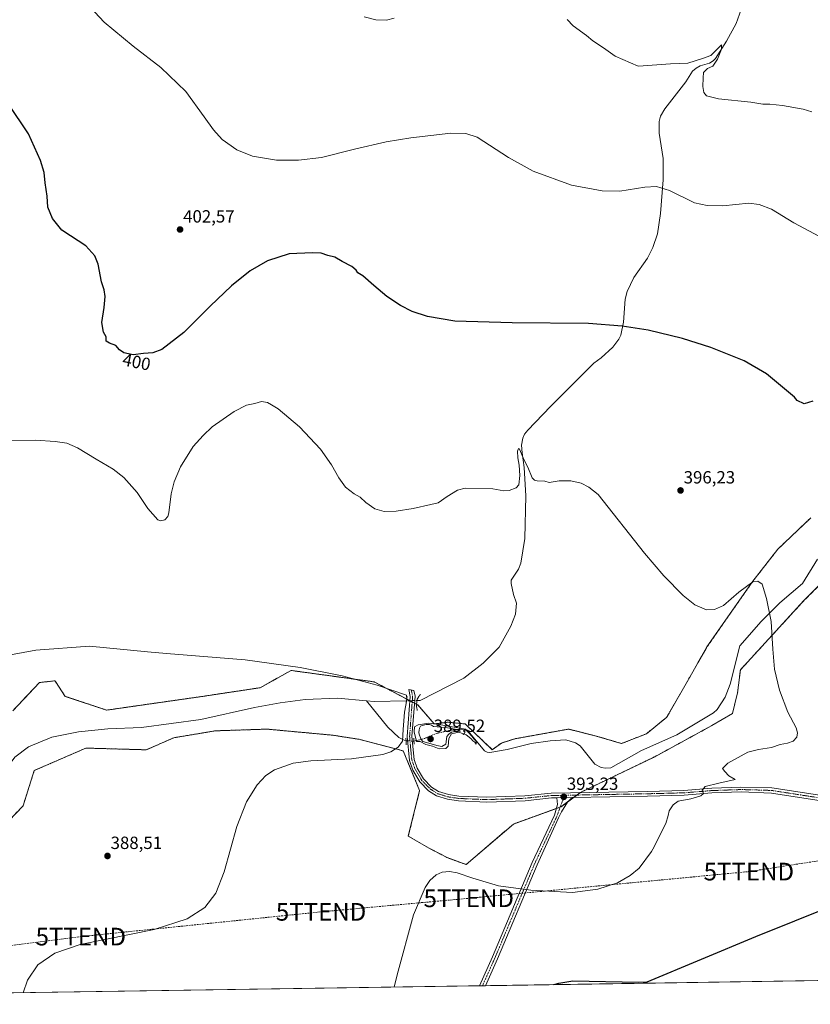
# Model space of a CAD drawing. Units: metres. Extents: x 604419 to 607879, y 4703769 to 4706134.
# Drawn here: x 604882 to 605330, y 4703769 to 4704326 of the extents above; entities that cross this region are included whole.
import ezdxf
from ezdxf.enums import TextEntityAlignment as Align

# ---------------------------------------------------------------- set-up
doc = ezdxf.new("R2010")
doc.units = ezdxf.units.M
doc.header["$MEASUREMENT"] = 0
for name, pattern in [('TRAZO_Y_PUNTO', [1, 0.5, -0.25, 0, -0.25]), ('TRAZOS', [0.75, 0.5, -0.25]), ('TRAZOS2', [0.375, 0.25, -0.125]), ('TRAZOSX2', [1.5, 1, -0.5])]:
    doc.linetypes.add(name, pattern=pattern)
doc.layers.get('0').update_dxf_attribs({"lineweight": 5})
for name, color, linetype, lineweight in [('Arbolado forestal', 92, 'TRAZOS', 0), ('Arbolado forestal CxS', 92, 'Continuous', 0), ('Carátula', 7, 'Continuous', 5), ('Comarca CxS', 133, 'Continuous', 0), ('Comunidad Autónoma CxS', 142, 'Continuous', 0), ('Conducción de hidrocarburos lineal', 6, 'TRAZOSX2', 0), ('Corriente natural eje', 5, 'TRAZO_Y_PUNTO', 0), ('Corriente natural lineal', 142, 'Continuous', 13), ('Corriente natural lineal oculto', 19, 'TRAZO_Y_PUNTO', 13), ('Cultivos herbáceos CxS', 92, 'Continuous', 0), ('Curva de nivel maestra', 36, 'Continuous', 30), ('Curva de nivel normal', 36, 'Continuous', 0), ('Estanque', 2, 'Continuous', 0), ('Estanque Cxs', 2, 'Continuous', 0), ('Municipio CxS', 142, 'Continuous', 0), ('Pista no pavimentada', 254, 'Continuous', 13), ('Pista no pavimentada Cxs', 254, 'Continuous', 0), ('Pista pavimentada eje', 135, 'TRAZO_Y_PUNTO', 0), ('Provincia CxS', 1, 'Continuous', 0), ('Puente lineal', 2, 'TRAZOS2', 0), ('Punto de cota en terreno', 7, 'Continuous', 0), ('Rótulo de curva de nivel directora', 19, 'Continuous', 0), ('Rótulo de punto de cota en terreno', 19, 'Continuous', 0), ('Torre de tendido puntual', 7, 'Continuous', 0)]:
    doc.layers.add(name, color=color, linetype=linetype, lineweight=lineweight)
doc.styles.add('Arial', font='txt', dxfattribs={"height": 0.2})

# ---------------------------------------------------------------- blocks, each defined once
blk = doc.blocks.new('*U150')
at = {"layer": 'Cultivos herbáceos CxS', "color": 92, "linetype": 'Continuous', "lineweight": 0}
blk.add_polyline3d([(605330.34, 4704044.2, 396.67), (605311.69, 4704026.48, 395.66), (605297.46, 4704008.23, 394.89), (605271.53, 4703971.06, 394.28), (605261.77, 4703954.03, 393.9), (605248.75, 4703931.31, 393.25), (605237.18, 4703921.93, 393.23), (605223.12, 4703916.39, 393.04), (605208.8, 4703920.66, 392.75), (605193.18, 4703924.56, 392.34), (605162.75, 4703919.1, 390.99), (605155.09, 4703916.66, 391.16), (605149.96, 4703912.91, 390.32), (605134.61, 4703927.49, 390.72), (605124.85, 4703928.47, 390.3), (605117.04, 4703927.49, 389.98), (605107.7, 4703938.27, 389.99), (605083.07, 4703951.31, 389.7), (605057.33, 4703954.84, 389.91), (605036.01, 4703957.77, 388.92), (605033.9, 4703956.6, 389.02), (605018.44, 4703948, 388.93), (604985.69, 4703943.06, 388.35), (604931.56, 4703935.31, 387.29), (604908.13, 4703943.12, 387.01), (604902.59, 4703951.43, 387.59), (604902.54, 4703951.51, 387.6), (604902.27, 4703951.91, 387.62), (604893.49, 4703950.93, 387.84), (604878.36, 4703934.86, 386.64)], dxfattribs=at)
blk = doc.blocks.new('*U159')
at = {"layer": 'Curva de nivel normal', "color": 36, "linetype": 'Continuous', "lineweight": 0}
blk.add_polyline3d([(605335.16, 4704203.49, 405), (605320.73, 4704211.13, 405), (605308.11, 4704218.89, 405), (605301.07, 4704221.5, 405), (605295.18, 4704222.19, 405), (605280.49, 4704220.78, 405), (605271.6, 4704220.87, 405), (605264.52, 4704222.53, 405), (605250.27, 4704229.53, 405), (605243.01, 4704231.75, 405), (605236.37, 4704231.33, 405), (605222.26, 4704229.06, 405), (605212.08, 4704229.2, 405), (605194.85, 4704232.54, 405), (605173.18, 4704240.33, 405), (605159.19, 4704248.18, 405), (605141.39, 4704259.57, 405), (605135.06, 4704261.78, 405), (605126.4, 4704261.96, 405), (605103.79, 4704259.27, 405), (605089.84, 4704257.08, 405), (605071.95, 4704252.78, 405), (605053.19, 4704248.22, 405), (605040.14, 4704246.57, 405), (605027.8, 4704246.63, 405), (605014.09, 4704248.98, 405), (605005.21, 4704252.45, 405), (604996.91, 4704258.26, 405), (604992, 4704263.73, 405), (604986.85, 4704271.24, 405), (604976.37, 4704285.57, 405), (604962.35, 4704299.06, 405), (604946.57, 4704311.15, 405), (604930.09, 4704324.8, 405), (604914.12, 4704342.17, 405)], dxfattribs=at)
blk = doc.blocks.new('5PATER')
at = {"layer": 'Carátula', "linetype": 'Continuous', "lineweight": 5}
h = blk.add_hatch(color=250, dxfattribs=at)
edge = h.paths.add_edge_path()
edge.add_ellipse((0, 0.01), major_axis=(-1.33, -1.34), ratio=0.999422, start_angle=0, end_angle=360)
blk = doc.blocks.new('5TTEND')
blk.add_text('5TTEND', height=10).set_placement((0, 0), align=Align.MIDDLE_CENTER)

msp = doc.modelspace()

# ---------------------------------------------------------------- linework, layer by layer
at = {"layer": 'Arbolado forestal', "color": 92, "linetype": 'TRAZOS', "lineweight": 0}
for points in [[(605330.34, 4704044.2, 396.67), (605311.69, 4704026.48, 395.66), (605297.46, 4704008.23, 394.89), (605271.53, 4703971.06, 394.28), (605261.77, 4703954.03, 393.9), (605248.75, 4703931.31, 393.25), (605237.18, 4703921.93, 393.23), (605223.12, 4703916.39, 393.04), (605208.8, 4703920.66, 392.75), (605193.18, 4703924.56, 392.34), (605162.75, 4703919.1, 390.99), (605155.09, 4703916.66, 391.16), (605149.95, 4703912.91, 390.32), (605134.61, 4703927.49, 390.72), (605124.85, 4703928.47, 390.3), (605117.04, 4703927.49, 389.98), (605107.7, 4703938.27, 389.99), (605107.07, 4703938.6, 389.97), (605105.9, 4703939.22, 389.98), (605104.59, 4703939.91, 389.99), (605103.27, 4703940.61, 389.98), (605103.23, 4703940.63, 389.98), (605101.48, 4703941.56, 389.92), (605083.07, 4703951.31, 389.7), (605057.32, 4703954.84, 389.91), (605036.01, 4703957.77, 388.92), (605033.9, 4703956.6, 389.02), (605018.44, 4703948, 388.93), (604985.69, 4703943.06, 388.35), (604931.56, 4703935.31, 387.29), (604908.13, 4703943.12, 387.01), (604902.59, 4703951.43, 387.59), (604902.54, 4703951.51, 387.6), (604902.27, 4703951.91, 387.62), (604893.49, 4703950.94, 387.84), (604878.36, 4703934.86, 386.64)], [(604860.29, 4703856.21, 384.68), (604884.21, 4703881.11, 385.84), (604890.56, 4703901.13, 386.06), (604919.84, 4703913.82, 387.67), (604954.01, 4703912.85, 387.84), (604969.63, 4703919.68, 387.84), (604993.06, 4703923.59, 388.07), (605022.35, 4703924.56, 389.33), (605059.78, 4703921.1, 389.16), (605075.06, 4703918.71, 389.39), (605099.55, 4703912.21, 390.08), (605108.81, 4703889.82, 390.56), (605102.39, 4703864.02, 392.79), (605114.11, 4703857.18, 394.15), (605124.36, 4703851.81, 394.58), (605135.1, 4703847.9, 394.7), (605161.94, 4703870.85, 392.38), (605186.21, 4703879.62, 393.33), (605188.42, 4703880.42, 393.29), (605188.94, 4703880.61, 393.29), (605192.63, 4703883.35, 393.19), (605195.97, 4703885.84, 393.1), (605197.85, 4703887.23, 393.24), (605199.73, 4703888.63, 393.38), (605199.86, 4703888.73, 393.38), (605210.8, 4703893.97, 393.09), (605241.99, 4703908.94, 393.41), (605274.21, 4703926.52, 393.8), (605285.92, 4703933.35, 394.14), (605288.85, 4703945.07, 394.15), (605290.43, 4703958.1, 394.39), (605326.44, 4703997.32, 396.22), (605338.15, 4704009.04, 396.4)]]:
    msp.add_polyline3d(points, dxfattribs=at)
at = {"layer": 'Arbolado forestal CxS', "color": 92, "linetype": 'Continuous', "lineweight": 0}
for points in [[(604878.36, 4703934.86, 386.64), (604893.49, 4703950.93, 387.84), (604902.27, 4703951.91, 387.62), (604902.54, 4703951.51, 387.6), (604902.59, 4703951.43, 387.59), (604908.13, 4703943.12, 387.01), (604931.56, 4703935.31, 387.29), (604985.69, 4703943.06, 388.35), (605018.44, 4703948, 388.93), (605033.9, 4703956.6, 389.02), (605036.01, 4703957.77, 388.92), (605057.32, 4703954.84, 389.91), (605083.07, 4703951.31, 389.7), (605107.7, 4703938.27, 389.99), (605117.04, 4703927.49, 389.98), (605124.85, 4703928.47, 390.3), (605134.61, 4703927.49, 390.72), (605149.96, 4703912.91, 390.32), (605155.09, 4703916.66, 391.16), (605162.75, 4703919.1, 390.99), (605193.18, 4703924.56, 392.34), (605208.8, 4703920.66, 392.75), (605223.12, 4703916.39, 393.04), (605237.18, 4703921.93, 393.23), (605248.75, 4703931.31, 393.25), (605261.77, 4703954.03, 393.9), (605271.53, 4703971.06, 394.28), (605297.46, 4704008.23, 394.89), (605311.69, 4704026.48, 395.66), (605330.34, 4704044.2, 396.67)], [(605338.15, 4704009.04, 396.4), (605326.44, 4703997.32, 396.22), (605290.43, 4703958.1, 394.39), (605288.85, 4703945.07, 394.15), (605285.92, 4703933.35, 394.14), (605274.21, 4703926.52, 393.8), (605241.99, 4703908.94, 393.41), (605210.8, 4703893.97, 393.09), (605199.86, 4703888.73, 393.38), (605188.94, 4703880.61, 393.29), (605161.94, 4703870.85, 392.38), (605135.1, 4703847.9, 394.7), (605124.36, 4703851.81, 394.58), (605114.11, 4703857.18, 394.15), (605102.4, 4703864.01, 392.79), (605108.81, 4703889.82, 390.56), (605099.55, 4703912.21, 390.08), (605075.06, 4703918.7, 389.39), (605059.78, 4703921.1, 389.16), (605022.35, 4703924.56, 389.33), (604993.06, 4703923.59, 388.07), (604969.63, 4703919.68, 387.84), (604954.01, 4703912.85, 387.84), (604919.84, 4703913.82, 387.67), (604890.56, 4703901.13, 386.06), (604884.21, 4703881.11, 385.84), (604860.29, 4703856.2, 384.68)]]:
    msp.add_polyline3d(points, dxfattribs=at)
at = {"layer": 'Comarca CxS', "color": 133, "linetype": 'Continuous', "lineweight": 0}
msp.add_polyline3d([(607878.67, 4703820.95, 460.13), (604453.88, 4703768.79, 375.41), (604419.23, 4706082.03, 405.86), (607842.9, 4706134.19, 417.55), (607878.67, 4703820.95, 460.13)], close=True, dxfattribs=at)
msp.add_polyline3d([(607878.67, 4703820.95, 460.13), (604453.88, 4703768.79, 375.41), (604419.23, 4706082.03, 405.86), (607842.9, 4706134.19, 417.55), (607878.67, 4703820.95, 460.13)], close=True, dxfattribs=at)
at = {"layer": 'Comunidad Autónoma CxS', "color": 142, "linetype": 'Continuous', "lineweight": 0}
msp.add_polyline3d([(607878.67, 4703820.95, 460.13), (604453.88, 4703768.79, 375.41), (604419.23, 4706082.03, 405.86), (607842.9, 4706134.19, 417.55), (607878.67, 4703820.95, 460.13)], close=True, dxfattribs=at)
msp.add_polyline3d([(607878.67, 4703820.95, 460.13), (604453.88, 4703768.79, 375.41), (604419.23, 4706082.03, 405.86), (607842.9, 4706134.19, 417.55), (607878.67, 4703820.95, 460.13)], close=True, dxfattribs=at)
at = {"layer": 'Conducción de hidrocarburos lineal', "color": 6, "linetype": 'TRAZOSX2', "lineweight": 0}
msp.add_polyline3d([(604622.99, 4703771.37, 388.79), (604681.08, 4703782.64, 388.59), (604795.81, 4703791.57, 384.17), (604916.95, 4703807.11, 389.62), (605052.99, 4703821.13, 392.24), (605136.63, 4703828.79, 395.86), (605295.23, 4703843.92, 398.29), (605463.75, 4703869.95, 400.07), (605583.64, 4703886.48, 408.45), (605642.43, 4703893.86, 409.5), (605804.61, 4703917.05, 415.59), (605981.03, 4703942.24, 429.76), (606116.26, 4703997.69, 455.85), (606152.48, 4704016.22, 463.03), (606342.99, 4704096.23, 461.51)], dxfattribs=at)
at = {"layer": 'Corriente natural eje', "color": 5, "linetype": 'TRAZO_Y_PUNTO', "lineweight": 0}
msp.add_polyline3d([(605130.15, 4703924.28, 389.93), (605126.8, 4703924.04, 389.87), (605118.38, 4703922.15, 389.66), (605111.81, 4703919.34, 389.67), (605109.61, 4703918.77, 389.78)], dxfattribs=at)
at = {"layer": 'Corriente natural lineal', "color": 142, "linetype": 'Continuous', "lineweight": 13}
for points in [[(605291.9, 4704334.5, 412.04), (605288.08, 4704324.07, 411.12), (605282.65, 4704314.07, 410.5), (605276.34, 4704304.18, 409.35), (605275.05, 4704302.88, 409.51), (605272.95, 4704301.52, 409.77), (605267.63, 4704299.98, 409.2), (605265.41, 4704298.67, 408.71), (605263.38, 4704296.96, 408.58), (605259.51, 4704291.04, 408.2), (605247.59, 4704275.65, 407.01), (605245.19, 4704271.44, 406.78), (605244.41, 4704268.53, 406.89), (605244.49, 4704261.86, 406.52), (605246.76, 4704247.59, 405.78), (605246.78, 4704235.43, 404.6), (605245.16, 4704216.44, 403.27), (605243.43, 4704204.99, 402.53), (605240.84, 4704197.25, 401.85), (605237.8, 4704191.11, 401.62), (605230.18, 4704180.17, 401.09), (605226.27, 4704172.28, 400.6), (605225.13, 4704167.93, 400.55), (605224.31, 4704154.83, 399.84), (605222.74, 4704147.59, 399.37), (605221.66, 4704145.25, 399.2), (605218.17, 4704140.83, 399.08), (605211.56, 4704134.7, 398.63), (605207.5, 4704131.76, 398.39), (605182.89, 4704107.18, 396.79), (605169.99, 4704093.84, 396.29), (605168.27, 4704091.6, 396.06), (605167.25, 4704089.21, 395.62), (605166.56, 4704085.21, 395.04), (605166.8, 4704081.02, 394.73), (605167.98, 4704072.59, 394.54), (605168.86, 4704056.55, 394.29), (605168.37, 4704032.46, 393.13), (605166.19, 4704018.58, 392.48), (605164.8, 4704015.02, 392.8), (605160.72, 4704008.91, 392.08), (605160.61, 4704006.95, 391.96), (605162, 4704000.77, 391.68), (605163.74, 4703995.94, 391.6), (605163.05, 4703989.63, 391.44), (605160.43, 4703982.9, 391.11), (605153.9, 4703970.87, 391.04), (605144.82, 4703961.9, 390.84), (605133.82, 4703953.39, 390.18), (605109.14, 4703940.77, 389.97), (605107.28, 4703940.73, 390.02)], [(605334.19, 4704020.86, 396), (605325.56, 4704006.95, 395.6), (605312.85, 4703996.08, 395.2), (605302.13, 4703985.5, 394.77), (605290.16, 4703971.72, 394.49), (605284.57, 4703949.98, 394.11), (605281.81, 4703942.66, 393.7), (605277.27, 4703935.73, 393.64), (605275.13, 4703933.87, 393.5), (605254.5, 4703921.38, 393.3), (605234.48, 4703912.37, 393.14), (605217.01, 4703902.74, 393.14), (605214.07, 4703902.47, 393.21), (605211.58, 4703902.83, 393.22), (605208.06, 4703904.69, 392.91), (605199.73, 4703915.08, 391.97), (605197.08, 4703916.75, 391.77), (605191.58, 4703918.45, 391.32), (605182.68, 4703918.01, 391.19), (605171.87, 4703916.5, 391.09), (605158.37, 4703912.95, 390.16), (605148.64, 4703911.25, 390.34), (605147, 4703911.44, 390.32), (605145.48, 4703912.18, 390.27), (605137.23, 4703922.31, 390.19), (605135.23, 4703924.04, 390.08), (605133.5, 4703924.52, 390.08), (605130.15, 4703924.28, 389.93)], [(605078.74, 4703940.55, 389.2), (605062.31, 4703942.06, 389.1), (605043.96, 4703941.38, 388.94), (605029.8, 4703939.4, 388.64), (605015.35, 4703936.89, 388.26), (604984.92, 4703930.02, 387.82), (604951.29, 4703925.45, 387.4), (604932.3, 4703924.77, 387.08), (604915.65, 4703923.06, 386.7), (604900.48, 4703919.99, 386.41), (604887.34, 4703914.54, 386.14), (604879.52, 4703908.69, 385.78), (604872.81, 4703899.52, 385.33), (604864.09, 4703881.77, 384.6), (604854.33, 4703870.88, 384.19), (604850, 4703863.54, 384.02), (604849.08, 4703859.09, 383.73), (604847.64, 4703842.88, 383.35), (604844.77, 4703837.49, 383.36), (604832.77, 4703820.5, 382.95), (604825.95, 4703813.48, 382.8), (604816.88, 4703798.31, 382.55), (604813.13, 4703793.42, 382.49)], [(605101.34, 4703940.59, 389.94), (605082.99, 4703940.16, 389.21), (605078.74, 4703940.55, 389.2)], [(605101.11, 4703918.04, 390.05), (605100.06, 4703918.26, 389.93), (605097.01, 4703919.75, 389.59), (605090.74, 4703925.58, 389.34), (605078.74, 4703940.55, 389.2)], [(605109.61, 4703918.77, 389.78), (605105.57, 4703917.72, 389.98)]]:
    msp.add_polyline3d(points, dxfattribs=at)
at = {"layer": 'Corriente natural lineal oculto', "color": 19, "linetype": 'TRAZO_Y_PUNTO', "lineweight": 13}
for points in [[(605107.28, 4703940.73, 390.02), (605101.35, 4703940.59, 389.94), (605101.34, 4703940.59, 389.94)], [(605105.57, 4703917.72, 389.98), (605105.57, 4703917.72, 389.98), (605101.12, 4703918.04, 390.05), (605101.11, 4703918.04, 390.05)]]:
    msp.add_polyline3d(points, dxfattribs=at)
at = {"layer": 'Cultivos herbáceos CxS', "color": 92, "linetype": 'Continuous', "lineweight": 0}
for points in [[(605330.34, 4704044.2, 396.67), (605311.69, 4704026.48, 395.66), (605297.46, 4704008.23, 394.89), (605271.53, 4703971.06, 394.28), (605261.77, 4703954.03, 393.9), (605248.75, 4703931.31, 393.25), (605237.18, 4703921.93, 393.23), (605223.12, 4703916.39, 393.04), (605208.8, 4703920.66, 392.75), (605193.18, 4703924.56, 392.34), (605162.75, 4703919.1, 390.99), (605155.09, 4703916.66, 391.16), (605149.95, 4703912.91, 390.32), (605134.61, 4703927.49, 390.72), (605124.85, 4703928.47, 390.3), (605117.04, 4703927.49, 389.98), (605107.7, 4703938.27, 389.99), (605107.07, 4703938.6, 389.97), (605105.9, 4703939.22, 389.98), (605104.59, 4703939.91, 389.99), (605103.27, 4703940.61, 389.98), (605103.23, 4703940.63, 389.98), (605101.48, 4703941.56, 389.92), (605083.07, 4703951.31, 389.7), (605057.32, 4703954.84, 389.91), (605036.01, 4703957.77, 388.92), (605033.9, 4703956.6, 389.02), (605018.44, 4703948, 388.93), (604985.69, 4703943.06, 388.35), (604931.56, 4703935.31, 387.29), (604908.13, 4703943.12, 387.01), (604902.59, 4703951.43, 387.59), (604902.54, 4703951.51, 387.6), (604902.27, 4703951.91, 387.62), (604893.49, 4703950.94, 387.84), (604878.36, 4703934.86, 386.64)], [(604860.29, 4703856.21, 384.68), (604884.21, 4703881.11, 385.84), (604890.56, 4703901.13, 386.06), (604919.84, 4703913.82, 387.67), (604954.01, 4703912.85, 387.84), (604969.63, 4703919.68, 387.84), (604993.06, 4703923.59, 388.07), (605022.35, 4703924.56, 389.33), (605059.78, 4703921.1, 389.16), (605075.06, 4703918.71, 389.39), (605099.55, 4703912.21, 390.08), (605108.81, 4703889.82, 390.56), (605102.39, 4703864.02, 392.79), (605114.11, 4703857.18, 394.15), (605124.36, 4703851.81, 394.58), (605135.1, 4703847.9, 394.7), (605161.94, 4703870.85, 392.38), (605186.21, 4703879.62, 393.33), (605188.42, 4703880.42, 393.29), (605188.94, 4703880.61, 393.29), (605192.63, 4703883.35, 393.19), (605195.97, 4703885.84, 393.1), (605197.85, 4703887.23, 393.24), (605199.73, 4703888.63, 393.38), (605199.86, 4703888.73, 393.38), (605210.8, 4703893.97, 393.09), (605241.99, 4703908.94, 393.41), (605274.21, 4703926.52, 393.8), (605285.92, 4703933.35, 394.14), (605288.85, 4703945.07, 394.15), (605290.43, 4703958.1, 394.39), (605326.44, 4703997.32, 396.22), (605338.15, 4704009.04, 396.4)], [(604860.29, 4703856.2, 384.68), (604884.21, 4703881.11, 385.84), (604890.56, 4703901.13, 386.06), (604919.84, 4703913.82, 387.67), (604954.01, 4703912.85, 387.84), (604969.63, 4703919.68, 387.84), (604993.06, 4703923.59, 388.07), (605022.35, 4703924.56, 389.33), (605059.78, 4703921.1, 389.16), (605075.06, 4703918.7, 389.39), (605099.55, 4703912.21, 390.08), (605108.81, 4703889.82, 390.56), (605102.4, 4703864.01, 392.79), (605114.11, 4703857.18, 394.15), (605124.36, 4703851.81, 394.58), (605135.1, 4703847.9, 394.7), (605161.94, 4703870.85, 392.38), (605188.94, 4703880.61, 393.29), (605199.86, 4703888.73, 393.38), (605210.8, 4703893.97, 393.09), (605241.99, 4703908.94, 393.41), (605274.21, 4703926.52, 393.8), (605285.92, 4703933.35, 394.14), (605288.85, 4703945.07, 394.15), (605290.43, 4703958.1, 394.39), (605326.44, 4703997.32, 396.22), (605338.15, 4704009.04, 396.4)], [(605519.12, 4703785.01, 405.59), (604815.86, 4703774.3, 383.58)], [(605519.12, 4703785.01, 405.59), (605146.06, 4703779.33, 397.34), (605144.41, 4703779.31, 397.38), (605142.75, 4703779.28, 397.43), (604815.86, 4703774.3, 383.58)]]:
    msp.add_polyline3d(points, dxfattribs=at)
at = {"layer": 'Curva de nivel maestra', "color": 36, "linetype": 'Continuous', "lineweight": 30}
for points in [[(605331.49, 4704110.11, 400), (605326.64, 4704108.66, 400), (605322.5, 4704110.64, 400), (605321.02, 4704112.48, 400), (605305.14, 4704125.59, 400), (605292.56, 4704132.97, 400), (605273.75, 4704140.67, 400), (605257.67, 4704145.65, 400), (605238.18, 4704150.31, 400), (605223.42, 4704152.68, 400), (605204.39, 4704154.17, 400), (605161.29, 4704154.61, 400), (605128.78, 4704155.52, 400), (605113.27, 4704158.04, 400), (605104.61, 4704160.96, 400), (605097.9, 4704164.3, 400), (605090.19, 4704169.47, 400), (605082.91, 4704175.74, 400), (605076.66, 4704181.18, 400), (605073.9, 4704182.81, 400), (605072.87, 4704184.28, 400), (605070.36, 4704186.44, 400), (605064.87, 4704189.32, 400), (605060.77, 4704191.74, 400), (605056.91, 4704192.7, 400), (605053.1, 4704193.93, 400), (605048.17, 4704194.08, 400), (605034.88, 4704193.56, 400), (605022.71, 4704189.66, 400), (605012.79, 4704184.01, 400), (605002.2, 4704175.57, 400), (604990.13, 4704164.05, 400), (604975.22, 4704149.15, 400), (604962.8, 4704139.54, 400), (604957.79, 4704137.53, 400), (604952.48, 4704137.22, 400), (604946.64, 4704136.38, 400), (604941.24, 4704137.47, 400), (604938.86, 4704139.23, 400), (604936.74, 4704141.79, 400), (604933.27, 4704142.96, 400), (604931.36, 4704144.25, 400), (604931.22, 4704146.62, 400), (604929.79, 4704149.28, 400), (604928.91, 4704154.76, 400), (604930.13, 4704163.28, 400), (604930.71, 4704169.51, 400), (604930.14, 4704173.19, 400), (604928.73, 4704177.78, 400), (604926.74, 4704187.68, 400), (604924.93, 4704192.55, 400), (604919.83, 4704198.1, 400), (604911.16, 4704203.88, 400), (604906.17, 4704207.02, 400), (604900.84, 4704213.6, 400), (604898.36, 4704219.94, 400), (604897.86, 4704226.17, 400), (604896.77, 4704233.87, 400), (604896.14, 4704239.63, 400), (604894.2, 4704246.48, 400), (604887.25, 4704261.55, 400), (604875.86, 4704278.69, 400)], [(605184.86, 4703779.92, 400), (605187.54, 4703780.81, 400), (605195.59, 4703782.07, 400), (605232.68, 4703781.29, 400), (605237.67, 4703781.45, 400), (605299.14, 4703807.15, 400), (605343.41, 4703824.94, 400)]]:
    msp.add_polyline3d(points, dxfattribs=at)
at = {"layer": 'Curva de nivel normal', "color": 36, "linetype": 'Continuous', "lineweight": 0}
for points in [[(605094.32, 4704327.02, 410), (605090, 4704325.89, 410), (605084.08, 4704326.06, 410), (605077.35, 4704327.83, 410)], [(605330.95, 4704274.07, 410), (605326.04, 4704275.45, 410), (605314.37, 4704277.48, 410), (605307.2, 4704278.4, 410), (605303.18, 4704278.39, 410), (605296.33, 4704279.43, 410), (605278.08, 4704281.36, 410), (605271.23, 4704283.04, 410), (605269.74, 4704285, 410), (605269.14, 4704288.4, 410), (605269.28, 4704293.29, 410), (605269.52, 4704296.34, 410), (605271.76, 4704298.56, 410), (605274.83, 4704299.86, 410), (605277.57, 4704303.75, 410), (605279.69, 4704309.54, 410), (605279.82, 4704311.82, 410), (605277.99, 4704310.28, 410), (605273.66, 4704305.89, 410), (605269.02, 4704304.12, 410), (605260.67, 4704301.54, 410), (605250.87, 4704301.07, 410), (605235.34, 4704300.1, 410), (605232.58, 4704299.82, 410), (605219.62, 4704305.54, 410), (605212.87, 4704310.29, 410), (605206.8, 4704314.26, 410), (605203.23, 4704317.19, 410), (605195.83, 4704322.63, 410), (605192.43, 4704326.18, 410)], [(605094.43, 4703778.55, 395), (605096, 4703785.51, 395), (605105.29, 4703819.38, 395), (605111.87, 4703834.83, 395), (605114.67, 4703838.86, 395), (605118.11, 4703842.03, 395), (605121.49, 4703843.61, 395), (605125.64, 4703844.05, 395), (605130.04, 4703843.3, 395), (605138.89, 4703840.21, 395), (605153.5, 4703835.93, 395), (605171.69, 4703833.32, 395), (605195.33, 4703832.17, 395), (605209.69, 4703833.9, 395), (605220.92, 4703837.6, 395), (605228.04, 4703841.67, 395), (605233.05, 4703845.85, 395), (605240.18, 4703855.28, 395), (605241.67, 4703858, 395), (605244.34, 4703863.41, 395), (605248.17, 4703871.1, 395), (605249.56, 4703875.6, 395), (605250.07, 4703878.34, 395), (605252.43, 4703881.68, 395), (605255.13, 4703883.85, 395), (605262.33, 4703885.19, 395), (605268.04, 4703886.73, 395), (605269.58, 4703888.14, 395), (605268.73, 4703890, 395), (605270.58, 4703892, 395), (605278.21, 4703894, 395), (605287.5, 4703895.98, 395), (605283.97, 4703898.06, 395), (605281.61, 4703900.62, 395), (605280.3, 4703902.2, 395), (605283.32, 4703905.35, 395), (605294.63, 4703911.58, 395), (605300.7, 4703913.04, 395), (605307.96, 4703914.12, 395), (605312.91, 4703915.91, 395), (605317.09, 4703916.64, 395), (605320.3, 4703917.8, 395), (605322.46, 4703919.97, 395), (605322.87, 4703922.38, 395), (605322, 4703925.3, 395), (605317.39, 4703934.23, 395), (605312.65, 4703946.64, 395), (605309.79, 4703958.42, 395), (605308.78, 4703969.76, 395), (605307.89, 4703985.46, 395), (605305.3, 4703998.53, 395), (605302.72, 4704006.56, 395), (605300.28, 4704008.3, 395), (605297.5, 4704007.99, 395), (605289.64, 4704002.11, 395), (605280.92, 4703994.54, 395), (605275.72, 4703992.26, 395), (605271.2, 4703992.18, 395), (605264.62, 4703994.94, 395), (605257.98, 4704000.11, 395), (605247.09, 4704011.26, 395), (605236.2, 4704024.19, 395), (605209.85, 4704057.38, 395), (605204.71, 4704061.55, 395), (605200.26, 4704063.76, 395), (605194.37, 4704065.1, 395), (605187.8, 4704065.13, 395), (605182.15, 4704064.13, 395), (605179.76, 4704064.88, 395), (605175.44, 4704065.08, 395), (605173.94, 4704065.41, 395), (605172.59, 4704066.85, 395), (605170.06, 4704072.84, 395), (605168.04, 4704076.85, 395), (605165.33, 4704082.94, 395), (605164.77, 4704083.39, 395), (605164.29, 4704081.82, 395), (605164.41, 4704078.06, 395), (605165.23, 4704073.98, 395), (605165.49, 4704068.06, 395), (605164.94, 4704062.89, 395), (605163.54, 4704061.21, 395), (605159.44, 4704059.68, 395), (605156.52, 4704059.44, 395), (605150.19, 4704060.56, 395), (605134.64, 4704060.91, 395), (605130.31, 4704059.77, 395), (605124.32, 4704056.33, 395), (605119.31, 4704052.62, 395), (605115.19, 4704051.77, 395), (605105.2, 4704049.49, 395), (605095.46, 4704047.87, 395), (605088.72, 4704047.77, 395), (605083.51, 4704049.29, 395), (605078.38, 4704052.82, 395), (605075.04, 4704055.8, 395), (605071.71, 4704057.81, 395), (605066.84, 4704061.61, 395), (605062.96, 4704066.72, 395), (605058.92, 4704074.16, 395), (605052.71, 4704083.01, 395), (605040.87, 4704095.6, 395), (605028.77, 4704105.82, 395), (605024.84, 4704108.21, 395), (605022.62, 4704109.51, 395), (605019.29, 4704109.99, 395), (605015.45, 4704108.92, 395), (605010.82, 4704107.97, 395), (605003.8, 4704104.38, 395), (604991.36, 4704095.61, 395), (604986.26, 4704090.85, 395), (604980.64, 4704084.52, 395), (604973.48, 4704072.97, 395), (604969.78, 4704064.52, 395), (604968.19, 4704057.7, 395), (604966.78, 4704047.08, 395), (604966.18, 4704044.93, 395), (604964.56, 4704042.98, 395), (604962.11, 4704042.47, 395), (604960.56, 4704043.09, 395), (604954.98, 4704049.4, 395), (604948.84, 4704058.5, 395), (604941.29, 4704066.97, 395), (604935.3, 4704071.78, 395), (604925.56, 4704077.3, 395), (604915.12, 4704083.86, 395), (604909.12, 4704086.44, 395), (604902.33, 4704087.46, 395), (604891.24, 4704088.06, 395), (604874.91, 4704087.72, 395)], [(604884.24, 4703775.34, 390), (604886.8, 4703782.48, 390), (604892.52, 4703791.15, 390), (604902.31, 4703797.71, 390), (604916.62, 4703802.69, 390), (604958.48, 4703811.06, 390), (604977.22, 4703817.2, 390), (604987.2, 4703823.67, 390), (604993.44, 4703831.68, 390), (604998.13, 4703843.82, 390), (605005.23, 4703869.46, 390), (605010.84, 4703883.47, 390), (605016.73, 4703893, 390), (605021.8, 4703898.24, 390), (605026.59, 4703901.49, 390), (605037.25, 4703905.25, 390), (605047.14, 4703906.59, 390), (605070.25, 4703907.71, 390), (605087.9, 4703910.14, 390), (605092.56, 4703911.78, 390), (605096.72, 4703914.43, 390), (605099.05, 4703917.71, 390), (605099.5, 4703924.38, 390), (605100.15, 4703934.12, 390), (605101.48, 4703941.19, 390), (605101.32, 4703943.84, 390), (605084.67, 4703949.37, 390), (605064.93, 4703954.65, 390), (605041.24, 4703959.42, 390), (605010.02, 4703963.73, 390), (604965.46, 4703967.42, 390), (604954.73, 4703968.26, 390), (604921.89, 4703971.59, 390), (604891.53, 4703969.28, 390), (604877.16, 4703966.68, 390)], [(605119.84, 4703913.31, 390), (605123.72, 4703913.5, 390), (605124.97, 4703914.92, 390), (605125.29, 4703919.33, 390), (605126.82, 4703921.9, 390), (605130.94, 4703922.76, 390), (605135.22, 4703921.25, 390), (605136.78, 4703919.92, 390), (605137.98, 4703919.12, 390), (605138.88, 4703918.02, 390), (605140.08, 4703917.16, 390), (605140.82, 4703916.01, 390), (605140.75, 4703917.82, 390), (605139.72, 4703918.86, 390), (605138.34, 4703920.65, 390), (605134.86, 4703924.45, 390), (605120.8, 4703926.99, 390), (605114.03, 4703927.9, 390), (605108.03, 4703927.04, 390), (605105.97, 4703925.83, 390), (605105.79, 4703922.95, 390), (605106.97, 4703917.58, 390), (605109.09, 4703917.62, 390), (605112.32, 4703915.9, 390), (605116.05, 4703914.86, 390), (605119.84, 4703913.31, 390)]]:
    msp.add_polyline3d(points, dxfattribs=at)
at = {"layer": 'Estanque', "color": 2, "linetype": 'Continuous', "lineweight": 0}
msp.add_polyline3d([(605123.67, 4703916.06, 389.86), (605121.45, 4703914.69, 389.71), (605118.48, 4703915.22, 389.84), (605113.93, 4703916.59, 389.86), (605110.6, 4703917.53, 389.84), (605109.61, 4703918.77, 389.78), (605109.53, 4703919.06, 389.77), (605108.47, 4703921.79, 389.74), (605108.38, 4703922.73, 389.72), (605108.54, 4703924.05, 389.73), (605108.79, 4703925.19, 389.8), (605109.33, 4703926.16, 389.85), (605110.16, 4703926.7, 389.87), (605112.46, 4703927.22, 389.89), (605114.36, 4703927.1, 389.9), (605115.51, 4703926.74, 389.89), (605116.7, 4703926, 389.85), (605124.56, 4703925.38, 389.97), (605130.15, 4703924.28, 389.93), (605131.95, 4703923.48, 389.87), (605130.04, 4703923.48, 389.85), (605126.79, 4703922.84, 389.85), (605125.28, 4703921.65, 389.87), (605124.3, 4703920.3, 389.88), (605123.67, 4703916.06, 389.86)], dxfattribs=at)
at = {"layer": 'Estanque Cxs', "color": 2, "linetype": 'Continuous', "lineweight": 0}
msp.add_polyline3d([(605123.67, 4703916.06, 389.86), (605121.45, 4703914.69, 389.71), (605118.48, 4703915.22, 389.84), (605113.93, 4703916.59, 389.86), (605110.6, 4703917.53, 389.84), (605109.61, 4703918.77, 389.78), (605109.53, 4703919.06, 389.77), (605108.47, 4703921.79, 389.74), (605108.38, 4703922.73, 389.72), (605108.54, 4703924.05, 389.73), (605108.79, 4703925.19, 389.8), (605109.33, 4703926.16, 389.85), (605110.16, 4703926.7, 389.87), (605112.46, 4703927.22, 389.89), (605114.36, 4703927.1, 389.9), (605115.51, 4703926.74, 389.89), (605116.7, 4703926, 389.85), (605124.56, 4703925.38, 389.97), (605130.15, 4703924.28, 389.93), (605131.95, 4703923.48, 389.87), (605130.04, 4703923.48, 389.85), (605126.79, 4703922.84, 389.85), (605125.28, 4703921.65, 389.87), (605124.3, 4703920.3, 389.88), (605123.67, 4703916.06, 389.86)], close=True, dxfattribs=at)
at = {"layer": 'Municipio CxS', "color": 142, "linetype": 'Continuous', "lineweight": 0}
msp.add_polyline3d([(606267.7, 4704137.83, 462.8), (606175.22, 4704092.06, 463.05), (606168.22, 4704088.6, 462.79), (606121.33, 4704065.4, 459.8), (606120.73, 4704064.84, 459.63), (606117.54, 4704058.55, 458.97), (606109.85, 4704043.39, 458.3), (606054.41, 4703936.16, 436.4), (606032.3, 4703897.57, 432.17), (606028.34, 4703888.85, 431.37), (606025.42, 4703882.43, 430.76), (606019.21, 4703868.78, 429.93), (605962.42, 4703792.77, 424.36), (605961.32, 4703791.75, 424.14), (605961.32, 4703791.75, 424.14), (604453.88, 4703768.79, 375.41), (604419.23, 4706082.03, 405.86), (607842.9, 4706134.19, 417.55)], dxfattribs=at)
msp.add_polyline3d([(606267.7, 4704137.83, 462.8), (606175.22, 4704092.06, 463.05), (606168.22, 4704088.6, 462.79), (606121.33, 4704065.4, 459.8), (606120.73, 4704064.84, 459.63), (606117.54, 4704058.55, 458.97), (606109.85, 4704043.39, 458.3), (606054.41, 4703936.16, 436.4), (606032.3, 4703897.57, 432.17), (606028.34, 4703888.85, 431.37), (606025.42, 4703882.43, 430.76), (606019.21, 4703868.78, 429.93), (605962.42, 4703792.77, 424.36), (605961.32, 4703791.75, 424.14), (605961.32, 4703791.75, 424.14), (604453.88, 4703768.79, 375.41), (604419.23, 4706082.03, 405.86), (607842.9, 4706134.19, 417.55)], dxfattribs=at)
at = {"layer": 'Pista no pavimentada', "color": 254, "linetype": 'Continuous', "lineweight": 13}
for points in [[(605186.43, 4703885.66, 392.89), (605183.45, 4703885.61, 392.76), (605168.57, 4703884.06, 392.25), (605146.8, 4703883.29, 391.63), (605130.8, 4703883.96, 391.07), (605124.5, 4703884.91, 391), (605118.43, 4703886.77, 390.98), (605113.86, 4703889.66, 390.81), (605108.83, 4703894.8, 390.6), (605104.97, 4703901.32, 390.53), (605103, 4703906.85, 390.29), (605101.75, 4703920.32, 390.08), (605103.46, 4703943.08, 389.97), (605102.65, 4703947.01, 390.15), (605105.55, 4703946.45, 390.21), (605106.21, 4703943.25, 390.11), (605104.48, 4703920.35, 389.96), (605105.69, 4703907.44, 390.34), (605107.45, 4703902.48, 390.59), (605111.01, 4703896.47, 390.64), (605115.58, 4703891.79, 390.82), (605119.58, 4703889.27, 391), (605125.11, 4703887.58, 391.08), (605131.06, 4703886.68, 391.14), (605146.81, 4703886.02, 391.62), (605168.38, 4703886.79, 392.28), (605183.28, 4703888.33, 392.85), (605237.81, 4703889.33, 394.06), (605258.48, 4703889.87, 394.45), (605274.22, 4703891.14, 394.78), (605290.78, 4703891.71, 395.63), (605308.26, 4703891.27, 396.15), (605341.38, 4703886.16, 397.14)], [(605516.79, 4703889.76, 402.42), (605480.1, 4703885.44, 400.5), (605457.58, 4703882.72, 399.65), (605423.19, 4703881.22, 399.12), (605381.2, 4703880.95, 398.25), (605368.11, 4703881.25, 397.79), (605341.05, 4703883.29, 397.34), (605308.01, 4703888.4, 396.41), (605290.88, 4703888.99, 395.54), (605274.26, 4703888.41, 394.97), (605258.62, 4703887.15, 394.77), (605237.87, 4703886.61, 394.24), (605195.11, 4703885.82, 393.12)], [(605142.76, 4703779.28, 397.43), (605150.08, 4703795.68, 397.16), (605172.57, 4703849.01, 394.48), (605185.14, 4703875.82, 393.5), (605186.83, 4703881.82, 393.08), (605186.43, 4703885.66, 392.89)], [(605195.11, 4703885.82, 393.12), (605192.57, 4703883.29, 393.19), (605189.14, 4703877.65, 393.49), (605187.51, 4703874.29, 393.65), (605175.31, 4703847.79, 394.41), (605152.83, 4703794.49, 397.28), (605146.06, 4703779.33, 397.34)], [(605186.43, 4703885.66, 392.89), (605195.11, 4703885.82, 393.12)], [(605186.43, 4703885.66, 392.89), (605195.11, 4703885.82, 393.12)], [(605146.06, 4703779.33, 397.34), (605142.76, 4703779.28, 397.43)]]:
    msp.add_polyline3d(points, dxfattribs=at)
at = {"layer": 'Pista no pavimentada Cxs', "color": 254, "linetype": 'Continuous', "lineweight": 0}
msp.add_polyline3d([(605341.05, 4703883.29, 397.34), (605308.01, 4703888.4, 396.41), (605290.88, 4703888.99, 395.54), (605274.26, 4703888.41, 394.97), (605258.62, 4703887.15, 394.77), (605237.87, 4703886.61, 394.24), (605195.11, 4703885.82, 393.12), (605186.43, 4703885.66, 392.89), (605183.45, 4703885.61, 392.76), (605168.57, 4703884.06, 392.25), (605146.8, 4703883.29, 391.63), (605130.8, 4703883.96, 391.07), (605124.5, 4703884.91, 391), (605118.43, 4703886.77, 390.98), (605113.86, 4703889.66, 390.81), (605108.83, 4703894.8, 390.6), (605104.97, 4703901.32, 390.53), (605103, 4703906.85, 390.29), (605101.75, 4703920.32, 390.08), (605103.46, 4703943.08, 389.97), (605102.65, 4703947.01, 390.15), (605105.55, 4703946.45, 390.21), (605106.21, 4703943.25, 390.11), (605104.48, 4703920.35, 389.96), (605105.69, 4703907.44, 390.34), (605107.45, 4703902.48, 390.59), (605111.01, 4703896.47, 390.64), (605115.58, 4703891.79, 390.82), (605119.58, 4703889.27, 391), (605125.11, 4703887.58, 391.08), (605131.06, 4703886.68, 391.14), (605146.81, 4703886.02, 391.62), (605168.38, 4703886.79, 392.28), (605183.28, 4703888.33, 392.85), (605237.81, 4703889.33, 394.06), (605258.48, 4703889.87, 394.45), (605274.22, 4703891.14, 394.78), (605290.78, 4703891.71, 395.63), (605308.26, 4703891.27, 396.15), (605341.38, 4703886.16, 397.14)], dxfattribs=at)
msp.add_polyline3d([(605186.43, 4703885.66, 392.89), (605195.11, 4703885.82, 393.12), (605192.57, 4703883.29, 393.19), (605189.14, 4703877.65, 393.49), (605187.51, 4703874.29, 393.65), (605175.31, 4703847.79, 394.41), (605152.83, 4703794.49, 397.28), (605146.06, 4703779.33, 397.34), (605142.76, 4703779.28, 397.43), (605150.08, 4703795.68, 397.16), (605172.57, 4703849.01, 394.48), (605185.14, 4703875.82, 393.5), (605186.83, 4703881.82, 393.08), (605186.43, 4703885.66, 392.89)], close=True, dxfattribs=at)
at = {"layer": 'Pista pavimentada eje', "color": 135, "linetype": 'TRAZO_Y_PUNTO', "lineweight": 0}
for points in [[(605104.1, 4703946.73, 390.18), (605104.84, 4703943.17, 390.04), (605103.97, 4703931.72, 390.15), (605103.12, 4703920.34, 390.02), (605103.72, 4703913.88, 390.09), (605104.35, 4703907.15, 390.32), (605105.33, 4703904.38, 390.44), (605106.21, 4703901.9, 390.6), (605109.92, 4703895.64, 390.64), (605112.44, 4703893.07, 390.82), (605114.72, 4703890.73, 390.83), (605116.72, 4703889.47, 390.92), (605119.01, 4703888.02, 391.01), (605122.04, 4703887.09, 391.03), (605124.81, 4703886.25, 391.04), (605130.93, 4703885.32, 391.11), (605146.81, 4703884.66, 391.62), (605157.69, 4703885.04, 391.96), (605168.48, 4703885.43, 392.27), (605175.92, 4703886.2, 392.48), (605183.37, 4703886.97, 392.8), (605184.86, 4703887, 392.87), (605190.89, 4703887.11, 393.18)], [(605190.89, 4703887.11, 393.18), (605186.5, 4703875.19, 393.64), (605173.94, 4703848.4, 394.46), (605151.45, 4703795.08, 397.25), (605144.41, 4703779.31, 397.38)], [(605524.08, 4703892.01, 403.27), (605521.55, 4703891.78, 403.09), (605500.73, 4703889.32, 401.63), (605479.93, 4703886.87, 400.56), (605468.73, 4703885.52, 399.98), (605457.47, 4703884.16, 399.58), (605423.16, 4703882.67, 399.11), (605381.21, 4703882.4, 398.25), (605374.73, 4703882.54, 398.1), (605368.18, 4703882.69, 397.9), (605354.75, 4703883.71, 397.62), (605341.22, 4703884.73, 397.25), (605324.7, 4703887.28, 397.01), (605308.14, 4703889.84, 396.29), (605299.57, 4703890.13, 395.96), (605290.83, 4703890.35, 395.59), (605282.55, 4703890.07, 395.27), (605274.24, 4703889.78, 394.88), (605258.55, 4703888.51, 394.64), (605237.84, 4703887.97, 394.2), (605216.46, 4703887.58, 393.68), (605190.89, 4703887.11, 393.18)]]:
    msp.add_polyline3d(points, dxfattribs=at)
at = {"layer": 'Provincia CxS', "color": 1, "linetype": 'Continuous', "lineweight": 0}
msp.add_polyline3d([(607878.67, 4703820.95, 460.13), (604453.88, 4703768.79, 375.41), (604419.23, 4706082.03, 405.86), (607842.9, 4706134.19, 417.55), (607878.67, 4703820.95, 460.13)], close=True, dxfattribs=at)
msp.add_polyline3d([(607878.67, 4703820.95, 460.13), (604453.88, 4703768.79, 375.41), (604419.23, 4706082.03, 405.86), (607842.9, 4706134.19, 417.55), (607878.67, 4703820.95, 460.13)], close=True, dxfattribs=at)
at = {"layer": 'Puente lineal', "color": 2, "linetype": 'TRAZOS2', "lineweight": 0}
for points in [[(605101.69, 4703942.97, 390.16), (605101.1, 4703938.93, 390.13)], [(605109.21, 4703944.22, 390.26), (605107.35, 4703941.47, 390.14), (605106.98, 4703937.63, 390.18), (605107.49, 4703935.11, 390.24)], [(605101.03, 4703919.51, 390.12), (605101.24, 4703915.76, 390.14)], [(605105.46, 4703919.36, 390.14), (605105.57, 4703917.72, 390.18), (605105.68, 4703915.93, 390.2)]]:
    msp.add_polyline3d(points, dxfattribs=at)

# ---------------------------------------------------------------- block references
at = {"layer": 'Cultivos herbáceos CxS', "color": 92, "linetype": 'Continuous', "lineweight": 0}
msp.add_blockref('*U150', (0, 0), dxfattribs=at)
at = {"layer": 'Curva de nivel normal', "color": 36, "linetype": 'Continuous', "lineweight": 0}
msp.add_blockref('*U159', (0, 0), dxfattribs=at)
at = {"layer": 'Punto de cota en terreno', "linetype": 'Continuous', "lineweight": 0}
for p in [(604973.13, 4704207.36, 402.57), (605256.55, 4704059.66, 396.23), (605115, 4703919, 389.52), (605190.4, 4703886.19, 393.23), (604932.05, 4703852.75, 388.51)]:
    msp.add_blockref('5PATER', p, dxfattribs=at)
at = {"layer": 'Torre de tendido puntual', "linetype": 'Continuous', "lineweight": 0}
for p in [(605295.23, 4703843.92, 398.26), (605136.63, 4703828.79, 395.66), (605052.99, 4703821.13, 392.23), (604916.95, 4703807.11, 389.55)]:
    msp.add_blockref('5TTEND', p, dxfattribs=at)

# ---------------------------------------------------------------- texts
at = {"layer": 'Rótulo de curva de nivel directora', "color": 19, "linetype": 'Continuous', "lineweight": 0, "style": 'Arial'}
msp.add_text('400', height=7, rotation=-11.412, dxfattribs=at).set_placement((604948.54, 4704132.39), align=Align.MIDDLE_CENTER)
at = {"layer": 'Rótulo de punto de cota en terreno', "color": 19, "linetype": 'Continuous', "lineweight": 0, "style": 'Arial'}
for s, p in [('402,57', (604974.89, 4704209.12)), ('396,23', (605258.31, 4704061.42)), ('389,52', (605116.76, 4703920.76)), ('393,23', (605192.16, 4703887.95)), ('388,51', (604933.81, 4703854.51))]:
    msp.add_text(s, height=7, dxfattribs=at).set_placement(p, align=Align.BOTTOM_LEFT)

doc.saveas('drawing.dxf')
